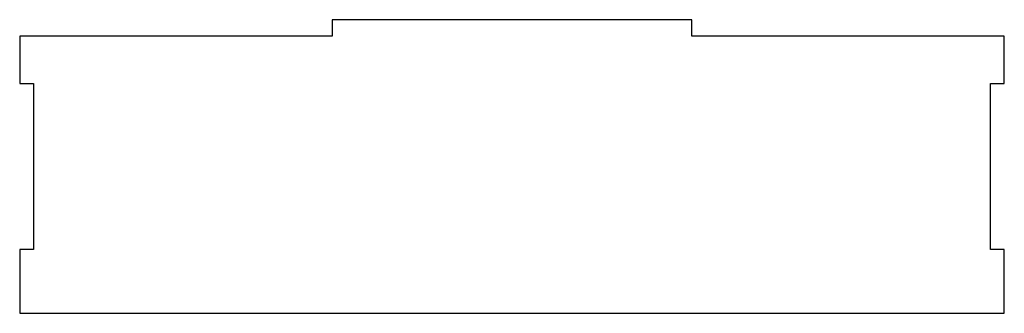
# Model space of a CAD drawing. Units: millimetres. Extents: x -178 to 178, y -53 to 53.
import ezdxf

# ---------------------------------------------------------------- set-up
doc = ezdxf.new("R2010")
doc.units = ezdxf.units.MM
doc.layers.add('PERIMETER', color=5, linetype='CONTINUOUS')

msp = doc.modelspace()

# ---------------------------------------------------------------- linework, layer by layer
at = {"layer": 'PERIMETER'}
for p, q in [((64.97, 53), (-65.03, 53)), ((-65.03, 53), (-65.03, 47)), ((64.97, 47), (64.97, 53)), ((-65.03, 47), (-177.97, 47)), ((-177.97, 47), (-177.97, 30)), ((177.97, 47), (64.97, 47)), ((177.97, 30), (177.97, 47)), ((-177.97, 30), (-172.97, 30)), ((-172.97, 30), (-172.97, -30)), ((172.97, -30), (172.97, 30)), ((172.97, 30), (177.97, 30)), ((-172.97, -30), (-177.97, -30)), ((-177.97, -30), (-177.97, -53)), ((177.97, -30), (172.97, -30)), ((177.97, -53), (177.97, -30)), ((-177.97, -53), (177.97, -53))]:
    msp.add_line(p, q, dxfattribs=at)

doc.saveas('drawing.dxf')
